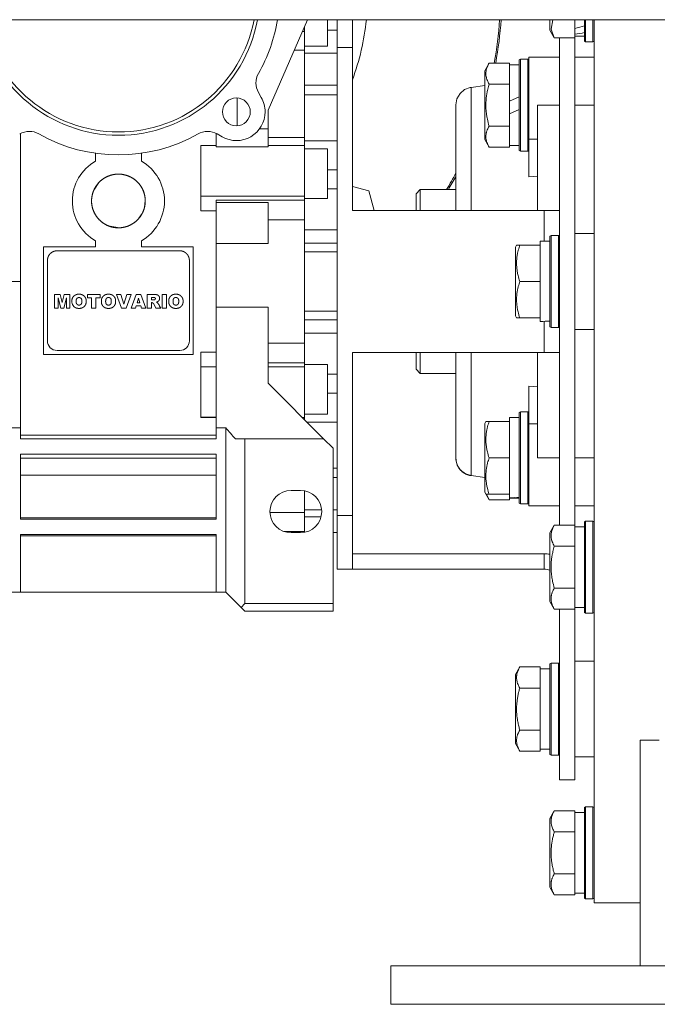
# Model space of a CAD drawing. Units: millimetres. Extents: x 0 to 29726, y -7 to 21000.
# Drawn here: x 16827 to 16993, y 11019 to 11276 of the extents above; entities that cross this region are included whole.
import ezdxf

# ---------------------------------------------------------------- set-up
doc = ezdxf.new("R2010")
doc.units = ezdxf.units.MM
doc.linetypes.add('K5LT_THIN', pattern=[0])
doc.layers.add('Системный слой (1)', color=7, linetype='Continuous', true_color=0x909090)

msp = doc.modelspace()

# ---------------------------------------------------------------- linework, layer by layer
at = {"layer": 'Системный слой (1)', "color": 7, "linetype": 'K5LT_THIN', "lineweight": 18}
for p, q in [((18476.41, 11276.05), (15772.41, 11276.05)), ((16891.83, 11252.44), (16902.1, 11276.05)), ((16907.33, 11275.69), (16907.33, 11276.05)), ((16907.33, 11275.69), (16907.33, 11269.19)), ((16909.83, 11268.78), (16909.83, 11276.05)), ((16913.83, 11268.78), (16913.83, 11276.05)), ((16965.33, 11276.05), (16965.33, 11273.31)), ((16966.1, 11276.05), (16965.66, 11273.55)), ((16971.83, 11273.74), (16971.83, 11276.05)), ((16974.33, 11276.05), (16974.33, 11270.46)), ((16974.63, 11276.05), (16974.63, 11270.28)), ((16976.53, 11276.05), (16976.53, 11270.28)), ((16976.83, 11045.78), (16976.83, 11276.05)), ((16901.33, 11272.97), (16900.76, 11272.97)), ((16901.33, 11272.97), (16901.33, 11274.28)), ((16901.33, 11272.31), (16901.33, 11272.97)), ((16901.33, 11272.31), (16901.33, 11268.07)), ((16909.83, 11273.28), (16907.33, 11273.28)), ((16966.48, 11271.31), (16965.33, 11273.31)), ((16966.48, 11271.31), (16965.33, 11273.31)), ((16965.66, 11273.55), (16966.48, 11271.31)), ((16971.83, 11273.74), (16971.83, 11272.91)), ((16971.83, 11272.91), (16971.83, 11272.26)), ((16971.83, 11271.82), (16971.83, 11272.26)), ((16966.48, 11271.31), (16971.83, 11271.31)), ((16967.83, 11144.25), (16967.83, 11271.31)), ((16971.83, 11271.82), (16971.83, 11271.31)), ((16974.33, 11271.78), (16971.83, 11271.78)), ((16971.83, 11144.25), (16971.83, 11271.31)), ((16974.63, 11270.28), (16974.33, 11270.46)), ((16974.63, 11270.28), (16974.33, 11270.46)), ((16974.63, 11270.28), (16976.53, 11270.28)), ((16976.53, 11270.28), (16976.83, 11270.46)), ((16901.33, 11268.07), (16898.63, 11268.07)), ((16901.33, 11269.19), (16907.33, 11269.19)), ((16901.33, 11268.07), (16901.33, 11245.29)), ((16901.33, 11267.35), (16909.83, 11267.35)), ((16913.83, 11268.78), (16909.83, 11268.78)), ((16909.83, 11146.78), (16909.83, 11268.78)), ((16913.83, 11226.28), (16913.83, 11268.78)), ((16949.48, 11264.75), (16948.33, 11262.76)), ((16949.48, 11264.75), (16954.83, 11264.75)), ((16954.83, 11264.75), (16954.83, 11264.25)), ((16957.63, 11265.78), (16957.33, 11265.61)), ((16957.63, 11265.78), (16957.33, 11265.61)), ((16957.33, 11265.61), (16957.33, 11241.96)), ((16957.63, 11265.78), (16959.53, 11265.78)), ((16957.63, 11265.78), (16957.63, 11241.78)), ((16957.63, 11265.78), (16959.53, 11265.78)), ((16959.53, 11265.78), (16959.83, 11265.61)), ((16959.53, 11265.78), (16959.83, 11265.61)), ((16959.53, 11265.78), (16959.53, 11241.78)), ((16962.08, 11266.28), (16959.83, 11266.28)), ((16962.08, 11266.28), (16959.83, 11266.28)), ((16959.83, 11266.28), (16959.83, 11244.94)), ((16967.83, 11266.28), (16962.08, 11266.28)), ((16967.83, 11266.28), (16962.08, 11266.28)), ((16976.83, 11266.28), (16971.83, 11266.28)), ((16976.83, 11266.28), (16971.83, 11266.28)), ((16948.63, 11263.28), (16948.33, 11262.76)), ((16948.33, 11262.76), (16948.33, 11244.81)), ((16957.33, 11264.28), (16954.83, 11264.28)), ((16954.83, 11259.77), (16954.83, 11264.25)), ((16954.83, 11259.77), (16954.83, 11259.27)), ((16889.35, 11257.04), (16890.08, 11255.77)), ((16901.33, 11258.94), (16909.83, 11258.94)), ((16941.89, 11256.79), (16943.1, 11257.82)), ((16943.1, 11257.82), (16944.51, 11258.36)), ((16944.51, 11258.36), (16944.83, 11258.41)), ((16944.83, 11257.66), (16944.82, 11257.45)), ((16944.82, 11257.45), (16944.82, 11256.95)), ((16944.82, 11256.95), (16944.82, 11256.39)), ((16948.33, 11258.87), (16944.83, 11258.41)), ((16944.83, 11258.41), (16944.83, 11257.83)), ((16944.83, 11257.83), (16944.83, 11257.8)), ((16944.83, 11257.8), (16944.83, 11257.76)), ((16944.83, 11257.76), (16944.83, 11257.66)), ((16949.48, 11259.27), (16954.83, 11259.27)), ((16954.83, 11259.27), (16954.83, 11258.26)), ((16954.83, 11254.8), (16954.83, 11258.26)), ((16883.83, 11248.4), (16883.83, 11255.65)), ((16909.83, 11256.44), (16901.33, 11256.44)), ((16940.83, 11253.85), (16941.1, 11255.4)), ((16941.1, 11255.4), (16941.89, 11256.79)), ((16944.82, 11256.39), (16944.82, 11256.35)), ((16944.82, 11256.35), (16944.82, 11256.28)), ((16944.82, 11256.28), (16944.82, 11256.13)), ((16944.82, 11256.13), (16944.82, 11255.82)), ((16944.82, 11255.82), (16944.82, 11255.14)), ((16944.82, 11255.14), (16944.82, 11253.56)), ((16954.83, 11254.8), (16957.33, 11255.96)), ((16954.83, 11254.8), (16954.83, 11251.49)), ((16891.83, 11249.37), (16891.83, 11252.44)), ((16940.83, 11253.84), (16940.83, 11253.85)), ((16940.83, 11253.85), (16940.83, 11253.85)), ((16940.83, 11253.85), (16940.83, 11253.85)), ((16940.83, 11253.85), (16940.83, 11226.28)), ((16940.83, 11226.28), (16940.83, 11253.85)), ((16940.83, 11253.85), (16940.83, 11253.85)), ((16940.83, 11252.41), (16940.83, 11253.81)), ((16944.82, 11253.56), (16944.81, 11249.52)), ((16954.83, 11251.49), (16957.33, 11252.65)), ((16962.08, 11253.78), (16962.08, 11226.28)), ((16962.08, 11253.78), (16967.83, 11253.78)), ((16971.83, 11253.78), (16976.83, 11253.78)), ((16891.83, 11247.63), (16891.83, 11249.37)), ((16944.81, 11249.52), (16944.81, 11243.26)), ((16954.83, 11249.31), (16954.83, 11251.49)), ((16954.83, 11249.31), (16954.83, 11248.3)), ((16889.67, 11247.63), (16891.83, 11247.63)), ((16891.83, 11247.63), (16891.83, 11242.87)), ((16949.48, 11248.3), (16954.83, 11248.3)), ((16954.83, 11248.3), (16954.83, 11247.79)), ((16954.83, 11243.32), (16954.83, 11247.79)), ((16827.33, 11207.78), (16827.33, 11246.39)), ((16878.33, 11246.39), (16878.33, 11242.87)), ((16879.84, 11245.53), (16878.57, 11246.26)), ((16901.33, 11245.29), (16891.83, 11245.29)), ((16901.33, 11245.29), (16901.33, 11243.27)), ((16901.33, 11244.44), (16909.83, 11244.44)), ((16949.48, 11242.81), (16948.33, 11244.81)), ((16959.83, 11244.94), (16962.08, 11244.94)), ((16959.83, 11244.94), (16959.83, 11235.08)), ((16874.33, 11230.07), (16874.33, 11243.27)), ((16878.33, 11243.27), (16874.33, 11243.27)), ((16878.33, 11242.87), (16891.83, 11242.87)), ((16901.33, 11243.27), (16891.83, 11243.27)), ((16901.33, 11230.07), (16901.33, 11243.27)), ((16901.33, 11242.41), (16907.33, 11242.41)), ((16907.33, 11235.91), (16907.33, 11242.41)), ((16944.81, 11243.26), (16944.82, 11235.09)), ((16949.48, 11242.81), (16954.83, 11242.81)), ((16954.83, 11243.32), (16954.83, 11242.81)), ((16957.33, 11243.28), (16954.83, 11243.28)), ((16957.63, 11241.78), (16957.33, 11241.96)), ((16957.63, 11241.78), (16959.53, 11241.78)), ((16959.53, 11241.78), (16959.83, 11241.96)), ((16846.83, 11241.21), (16846.83, 11239.18)), ((16858.83, 11239.18), (16858.83, 11241.21)), ((16909.83, 11236.9), (16907.33, 11236.9)), ((16907.33, 11235.91), (16907.33, 11229.41)), ((16944.82, 11235.09), (16944.82, 11226.28)), ((16959.83, 11235.08), (16962.08, 11235.29)), ((16846.24, 11231.15), (16845.92, 11229.9)), ((16846.41, 11231.57), (16846.33, 11231.39)), ((16847.76, 11233.61), (16846.41, 11231.57)), ((16847.08, 11232.78), (16847.08, 11232.78)), ((16858.57, 11232.78), (16858.57, 11232.78)), ((16859.07, 11231.96), (16858.91, 11232.24)), ((16859.7, 11230.11), (16859.07, 11231.96)), ((16907.33, 11231.95), (16909.83, 11231.95)), ((16913.83, 11232.53), (16918.11, 11231.39)), ((16919.47, 11226.28), (16918.11, 11231.39)), ((16931.53, 11231.78), (16930.43, 11230.68)), ((16940.83, 11231.78), (16931.53, 11231.78)), ((16931.53, 11231.78), (16931.53, 11226.28)), ((16940.83, 11231.78), (16938.85, 11231.78)), ((16845.86, 11229.47), (16845.83, 11228.95)), ((16845.83, 11228.95), (16845.83, 11228.76)), ((16859.64, 11227.17), (16859.83, 11228.78)), ((16901.33, 11230.07), (16874.33, 11230.07)), ((16874.33, 11230.07), (16874.33, 11226.19)), ((16878.33, 11228.99), (16878.33, 11228.36)), ((16901.33, 11228.99), (16878.33, 11228.99)), ((16901.33, 11228.99), (16901.33, 11230.07)), ((16901.33, 11229.41), (16907.33, 11229.41)), ((16901.33, 11225.02), (16901.33, 11228.99)), ((16930.43, 11226.28), (16930.43, 11230.68)), ((16845.84, 11228.32), (16845.93, 11227.62)), ((16878.33, 11226.19), (16874.33, 11226.19)), ((16878.33, 11228.36), (16878.33, 11217.73)), ((16878.33, 11228.36), (16891.83, 11228.36)), ((16891.83, 11217.73), (16891.83, 11228.36)), ((16963.83, 11226.28), (16913.83, 11226.28)), ((16967.83, 11226.28), (16963.83, 11226.28)), ((16963.83, 11226.28), (16963.83, 11218.28)), ((16846.52, 11225.75), (16847.12, 11224.73)), ((16858.19, 11224.28), (16859, 11225.47)), ((16891.83, 11223.89), (16901.33, 11223.89)), ((16901.33, 11223.89), (16901.33, 11225.02)), ((16901.33, 11191.68), (16901.33, 11223.89)), ((16850.19, 11222.3), (16853.13, 11221.79)), ((16853.13, 11221.79), (16854.58, 11222.01)), ((16901.33, 11221.24), (16909.83, 11221.24)), ((16846.83, 11218.39), (16846.83, 11216.78)), ((16858.83, 11216.78), (16858.83, 11218.39)), ((16965.63, 11219.78), (16965.33, 11219.61)), ((16965.33, 11219.61), (16965.33, 11195.96)), ((16965.63, 11219.78), (16967.53, 11219.78)), ((16965.63, 11219.78), (16965.63, 11195.78)), ((16967.53, 11219.78), (16967.83, 11219.61)), ((16967.53, 11219.78), (16967.53, 11195.78)), ((16976.83, 11220.28), (16971.83, 11220.28)), ((16833.33, 11216.78), (16846.83, 11216.78)), ((16833.33, 11188.78), (16833.33, 11216.78)), ((16868.83, 11215.78), (16836.83, 11215.78)), ((16872.33, 11216.78), (16858.83, 11216.78)), ((16872.33, 11216.78), (16872.33, 11188.78)), ((16878.33, 11217.73), (16891.83, 11217.73)), ((16878.33, 11217.73), (16878.33, 11201.05)), ((16901.33, 11217.77), (16909.83, 11217.77)), ((16956.63, 11217.28), (16956.33, 11216.76)), ((16956.33, 11216.76), (16956.33, 11198.81)), ((16956.63, 11217.28), (16957.48, 11217.28)), ((16957.48, 11217.28), (16962.83, 11217.28)), ((16965.33, 11218.28), (16962.83, 11218.28)), ((16962.83, 11217.28), (16962.83, 11218.28)), ((16962.83, 11217.28), (16962.83, 11216.41)), ((16962.83, 11208.66), (16962.83, 11216.41)), ((16834.33, 11213.28), (16834.33, 11192.28)), ((16871.33, 11192.28), (16871.33, 11213.28)), ((16901.33, 11215.51), (16909.83, 11215.51)), ((16962.83, 11208.66), (16962.83, 11207.78)), ((16813.83, 11207.78), (16827.33, 11207.78)), ((16827.33, 11207.78), (16827.33, 11169.63)), ((16957.48, 11207.78), (16962.83, 11207.78)), ((16962.83, 11207.78), (16962.83, 11206.91)), ((16962.83, 11199.16), (16962.83, 11206.91)), ((16836.2, 11204.38), (16836.2, 11200.85)), ((16837.67, 11204.38), (16836.2, 11204.38)), ((16836.2, 11204.38), (16837.67, 11204.38)), ((16837.12, 11203.5), (16837.78, 11200.85)), ((16837.12, 11200.85), (16837.12, 11203.5)), ((16838.2, 11202.26), (16837.67, 11204.38)), ((16838.72, 11204.38), (16838.2, 11202.26)), ((16838.61, 11200.85), (16839.26, 11203.5)), ((16840.19, 11204.38), (16838.72, 11204.38)), ((16838.72, 11204.38), (16840.19, 11204.38)), ((16839.26, 11203.5), (16839.26, 11200.85)), ((16840.19, 11204.38), (16840.19, 11200.85)), ((16840.19, 11200.85), (16840.19, 11204.38)), ((16842.78, 11204.45), (16842.33, 11204.45)), ((16844.75, 11204.38), (16848.06, 11204.38)), ((16848.06, 11204.38), (16844.75, 11204.38)), ((16844.75, 11204.38), (16844.75, 11203.55)), ((16844.75, 11203.55), (16845.85, 11203.55)), ((16845.85, 11203.55), (16845.85, 11200.85)), ((16846.96, 11200.85), (16846.96, 11203.55)), ((16846.96, 11203.55), (16848.06, 11203.55)), ((16848.06, 11204.38), (16848.06, 11203.55)), ((16848.06, 11203.55), (16848.06, 11204.38)), ((16850.47, 11204.45), (16850.02, 11204.45)), ((16853.46, 11204.38), (16852.3, 11204.38)), ((16852.3, 11204.38), (16853.46, 11204.38)), ((16852.3, 11204.38), (16853.65, 11200.85)), ((16854.26, 11201.86), (16853.46, 11204.38)), ((16855.04, 11204.38), (16854.26, 11201.86)), ((16854.84, 11200.85), (16856.16, 11204.38)), ((16855.04, 11204.38), (16856.16, 11204.38)), ((16856.16, 11204.38), (16855.04, 11204.38)), ((16857.44, 11204.38), (16856.15, 11200.85)), ((16857.44, 11204.38), (16858.69, 11204.38)), ((16858.69, 11204.38), (16857.44, 11204.38)), ((16857.68, 11202.22), (16858.05, 11203.47)), ((16858.05, 11203.47), (16858.44, 11202.22)), ((16860.01, 11200.85), (16858.69, 11204.38)), ((16862.19, 11204.38), (16860.36, 11204.38)), ((16860.36, 11204.38), (16860.36, 11200.85)), ((16861.46, 11202.96), (16861.46, 11203.64)), ((16861.46, 11203.64), (16861.95, 11203.64)), ((16861.93, 11202.96), (16861.46, 11202.96)), ((16864.25, 11204.38), (16864.25, 11200.85)), ((16865.36, 11204.38), (16864.25, 11204.38)), ((16864.25, 11200.85), (16864.25, 11204.38)), ((16864.25, 11204.38), (16865.36, 11204.38)), ((16865.36, 11200.85), (16865.36, 11204.38)), ((16868.04, 11204.45), (16867.59, 11204.45)), ((16836.2, 11200.85), (16837.12, 11200.85)), ((16837.78, 11200.85), (16838.61, 11200.85)), ((16839.26, 11200.85), (16840.19, 11200.85)), ((16840.69, 11202.87), (16840.69, 11202.36)), ((16842.33, 11200.77), (16842.78, 11200.77)), ((16844.42, 11202.87), (16844.42, 11202.36)), ((16844.42, 11202.36), (16844.42, 11202.87)), ((16845.85, 11200.85), (16846.96, 11200.85)), ((16848.38, 11202.87), (16848.38, 11202.36)), ((16850.02, 11200.77), (16850.47, 11200.77)), ((16852.1, 11202.36), (16852.1, 11202.87)), ((16853.65, 11200.85), (16854.84, 11200.85)), ((16856.15, 11200.85), (16857.27, 11200.85)), ((16857.27, 11200.85), (16857.45, 11201.44)), ((16857.45, 11201.44), (16858.67, 11201.44)), ((16858.44, 11202.22), (16857.68, 11202.22)), ((16858.67, 11201.44), (16858.85, 11200.85)), ((16858.85, 11200.85), (16860.01, 11200.85)), ((16860.36, 11200.85), (16861.47, 11200.85)), ((16861.47, 11200.85), (16861.47, 11202.26)), ((16861.47, 11202.26), (16861.56, 11202.26)), ((16862.02, 11201.92), (16862.6, 11200.85)), ((16862.6, 11200.85), (16863.85, 11200.85)), ((16862.71, 11202.4), (16863.02, 11202.51)), ((16862.98, 11202.27), (16862.71, 11202.4)), ((16863.85, 11200.85), (16863.58, 11201.35)), ((16864.25, 11200.85), (16865.36, 11200.85)), ((16865.95, 11202.87), (16865.95, 11202.36)), ((16867.59, 11200.77), (16868.04, 11200.77)), ((16869.68, 11202.36), (16869.68, 11202.87)), ((16869.68, 11202.87), (16869.68, 11202.36)), ((16878.33, 11201.05), (16891.83, 11201.05)), ((16878.33, 11201.05), (16878.33, 11169.63)), ((16891.83, 11201.05), (16891.83, 11181.28)), ((16901.33, 11200.06), (16909.83, 11200.06)), ((16901.33, 11197.8), (16909.83, 11197.8)), ((16956.63, 11198.28), (16956.33, 11198.81)), ((16957.48, 11198.28), (16956.63, 11198.28)), ((16957.48, 11198.28), (16962.83, 11198.28)), ((16962.83, 11199.16), (16962.83, 11198.28)), ((16962.83, 11197.33), (16962.83, 11198.28)), ((16963.83, 11197.39), (16963.83, 11189.28)), ((16964.21, 11197.41), (16965.33, 11197.34)), ((16965.63, 11195.78), (16965.33, 11195.96)), ((16965.63, 11195.78), (16967.53, 11195.78)), ((16967.53, 11195.78), (16967.83, 11195.96)), ((16976.83, 11195.28), (16971.83, 11195.28)), ((16901.33, 11194.33), (16909.83, 11194.33)), ((16901.33, 11191.68), (16891.83, 11191.68)), ((16901.33, 11190.54), (16901.33, 11191.68)), ((16901.33, 11186.58), (16901.33, 11190.54)), ((16872.33, 11188.78), (16833.33, 11188.78)), ((16868.83, 11189.78), (16836.83, 11189.78)), ((16874.33, 11185.5), (16874.33, 11189.38)), ((16874.33, 11189.38), (16878.33, 11189.38)), ((16913.83, 11189.28), (16963.83, 11189.28)), ((16913.83, 11146.78), (16913.83, 11189.28)), ((16930.43, 11184.88), (16930.43, 11189.28)), ((16931.53, 11189.28), (16931.53, 11183.78)), ((16940.83, 11189.28), (16940.83, 11161.71)), ((16940.83, 11161.71), (16940.83, 11189.28)), ((16944.82, 11189.28), (16944.82, 11177.22)), ((16944.82, 11189.28), (16944.82, 11177.41)), ((16962.08, 11189.28), (16962.08, 11161.78)), ((16963.83, 11189.28), (16967.83, 11189.28)), ((16878.33, 11185.5), (16874.33, 11185.5)), ((16874.33, 11172.3), (16874.33, 11185.5)), ((16891.83, 11186.58), (16901.33, 11186.58)), ((16891.83, 11185.5), (16901.33, 11185.5)), ((16901.33, 11185.5), (16901.33, 11186.58)), ((16901.33, 11186.16), (16907.33, 11186.16)), ((16901.33, 11172.3), (16901.33, 11185.5)), ((16907.33, 11179.66), (16907.33, 11186.16)), ((16909.83, 11183.61), (16907.33, 11183.61)), ((16931.53, 11183.78), (16930.43, 11184.88)), ((16931.53, 11183.78), (16930.43, 11184.88)), ((16940.83, 11183.78), (16931.53, 11183.78)), ((16891.83, 11181.28), (16906.33, 11166.78)), ((16959.83, 11180.49), (16959.83, 11170.62)), ((16962.08, 11180.28), (16959.83, 11180.49)), ((16907.33, 11179.66), (16907.33, 11173.16)), ((16907.33, 11178.67), (16909.83, 11178.67)), ((16944.82, 11177.41), (16944.81, 11169.28)), ((16944.82, 11177.22), (16944.81, 11169.13)), ((16874.33, 11172.36), (16878.33, 11172.36)), ((16874.33, 11172.3), (16878.33, 11172.3)), ((16901.33, 11172.3), (16900.82, 11172.3)), ((16901.33, 11173.16), (16907.33, 11173.16)), ((16901.33, 11171.78), (16901.33, 11172.3)), ((16957.33, 11172.28), (16954.83, 11172.28)), ((16954.83, 11171.28), (16954.83, 11172.28)), ((16957.63, 11173.78), (16957.33, 11173.61)), ((16957.33, 11173.61), (16957.33, 11149.96)), ((16957.63, 11173.78), (16959.53, 11173.78)), ((16957.63, 11173.78), (16957.63, 11149.78)), ((16959.53, 11173.78), (16959.53, 11149.78)), ((16959.53, 11173.78), (16959.83, 11173.61)), ((16824.83, 11169.63), (16827.33, 11169.63)), ((16827.33, 11169.63), (16827.33, 11166.78)), ((16878.33, 11166.78), (16878.33, 11169.63)), ((16878.33, 11169.63), (16880.83, 11169.63)), ((16880.83, 11169.63), (16880.83, 11126.78)), ((16909.83, 11171.12), (16901.99, 11171.12)), ((16948.63, 11171.28), (16948.33, 11170.76)), ((16948.33, 11170.76), (16948.33, 11152.81)), ((16948.63, 11171.28), (16949.48, 11171.28)), ((16949.48, 11171.28), (16954.83, 11171.28)), ((16954.83, 11171.28), (16954.83, 11170.41)), ((16954.83, 11162.66), (16954.83, 11170.41)), ((16959.83, 11170.62), (16962.08, 11170.62)), ((16959.83, 11170.62), (16959.83, 11149.28)), ((16827.33, 11167.72), (16878.33, 11167.72)), ((16944.81, 11169.28), (16944.81, 11163.9)), ((16944.81, 11169.13), (16944.81, 11163.43)), ((16827.33, 11166.78), (16878.33, 11166.78)), ((16885.83, 11166.78), (16883.33, 11166.78)), ((16906.33, 11166.78), (16885.83, 11166.78)), ((16885.83, 11166.78), (16885.83, 11123.78)), ((16908.83, 11164.28), (16906.33, 11166.78)), ((16827.33, 11162.78), (16878.33, 11162.78)), ((16827.33, 11162.78), (16827.33, 11145.78)), ((16878.33, 11162.78), (16878.33, 11147.18)), ((16878.33, 11162.78), (16878.33, 11145.78)), ((16908.83, 11164.28), (16908.83, 11123.78)), ((16940.83, 11162.44), (16940.83, 11161.71)), ((16940.83, 11161.71), (16940.83, 11162.44)), ((16940.83, 11161.71), (16940.83, 11162.44)), ((16944.81, 11163.9), (16944.82, 11159.94)), ((16944.81, 11163.43), (16944.82, 11159.79)), ((16954.83, 11162.66), (16954.83, 11161.78)), ((16827.33, 11161.68), (16878.33, 11161.68)), ((16940.83, 11161.71), (16940.83, 11161.71)), ((16940.83, 11161.71), (16940.83, 11161.71)), ((16940.84, 11161.39), (16940.83, 11161.71)), ((16941.19, 11159.92), (16940.84, 11161.39)), ((16942.05, 11158.59), (16941.19, 11159.92)), ((16944.82, 11159.94), (16944.83, 11157.73)), ((16944.82, 11159.79), (16944.83, 11157.67)), ((16949.48, 11161.78), (16954.83, 11161.78)), ((16954.83, 11161.78), (16954.83, 11160.91)), ((16954.83, 11153.16), (16954.83, 11160.91)), ((16967.83, 11161.78), (16962.08, 11161.78)), ((16976.83, 11161.78), (16971.83, 11161.78)), ((16827.33, 11157.27), (16878.33, 11157.27)), ((16909.83, 11159.12), (16908.83, 11159.12)), ((16943.33, 11157.62), (16942.05, 11158.59)), ((16944.83, 11157.15), (16943.33, 11157.62)), ((16944.83, 11157.73), (16944.83, 11157.15)), ((16944.83, 11157.67), (16944.83, 11157.15)), ((16948.33, 11156.69), (16944.83, 11157.15)), ((16948.33, 11156.69), (16944.83, 11157.15)), ((16908.83, 11156.63), (16909.83, 11156.63)), ((16897.83, 11153.28), (16900.33, 11153.28)), ((16901.33, 11147.5), (16901.33, 11153.19)), ((16948.63, 11152.28), (16948.33, 11152.81)), ((16949.48, 11150.81), (16948.33, 11152.81)), ((16948.63, 11152.28), (16948.33, 11152.81)), ((16949.48, 11150.81), (16948.33, 11152.81)), ((16949.48, 11152.28), (16948.63, 11152.28)), ((16948.83, 11152.28), (16949.48, 11150.81)), ((16949.48, 11152.28), (16954.83, 11152.28)), ((16954.83, 11153.16), (16954.83, 11152.28)), ((16954.83, 11151.33), (16954.83, 11152.28)), ((16949.48, 11150.81), (16954.83, 11150.81)), ((16954.83, 11151.32), (16954.83, 11151.33)), ((16954.83, 11151.32), (16954.83, 11150.81)), ((16957.33, 11151.28), (16954.83, 11151.28)), ((16956.21, 11151.41), (16957.33, 11151.34)), ((16957.63, 11149.78), (16957.33, 11149.96)), ((16957.63, 11149.78), (16957.33, 11149.96)), ((16957.63, 11149.78), (16959.53, 11149.78)), ((16957.63, 11149.78), (16959.53, 11149.78)), ((16959.53, 11149.78), (16959.83, 11149.96)), ((16959.53, 11149.78), (16959.83, 11149.96)), ((16962.08, 11149.28), (16959.83, 11149.28)), ((16962.08, 11149.28), (16967.83, 11149.28)), ((16971.83, 11149.28), (16976.83, 11149.28)), ((16901.33, 11147.5), (16892.34, 11147.5)), ((16905.81, 11148.21), (16901.33, 11148.21)), ((16901.33, 11143.25), (16901.33, 11147.5)), ((16909.83, 11148.21), (16908.83, 11148.21)), ((16909.83, 11132.78), (16909.83, 11146.78)), ((16913.83, 11146.78), (16909.83, 11146.78)), ((16913.83, 11132.78), (16913.83, 11146.78)), ((16878.33, 11146.12), (16827.33, 11146.12)), ((16827.33, 11145.78), (16878.33, 11145.78)), ((16901.33, 11146.38), (16905.65, 11146.38)), ((16966.48, 11144.25), (16965.33, 11142.26)), ((16966.48, 11144.25), (16965.33, 11142.26)), ((16966.48, 11144.25), (16971.83, 11144.25)), ((16971.83, 11144.25), (16971.83, 11143.75)), ((16974.63, 11145.28), (16974.33, 11145.11)), ((16974.63, 11145.28), (16974.33, 11145.11)), ((16974.33, 11145.11), (16974.33, 11143.53)), ((16974.63, 11145.28), (16976.53, 11145.28)), ((16974.63, 11145.28), (16976.53, 11145.28)), ((16974.63, 11145.28), (16974.63, 11143.68)), ((16976.53, 11145.28), (16976.83, 11145.11)), ((16976.53, 11145.28), (16976.53, 11143.68)), ((16878.33, 11141.78), (16827.33, 11141.78)), ((16827.33, 11141.78), (16827.33, 11126.78)), ((16827.33, 11141.47), (16878.33, 11141.47)), ((16878.33, 11126.78), (16878.33, 11141.78)), ((16895.99, 11142.6), (16901.33, 11142.6)), ((16900.33, 11142.28), (16897.83, 11142.28)), ((16901.33, 11142.6), (16901.33, 11143.25)), ((16901.33, 11142.37), (16901.33, 11142.6)), ((16909.83, 11142.28), (16908.83, 11142.28)), ((16965.33, 11142.26), (16965.33, 11141.05)), ((16974.33, 11143.78), (16971.83, 11143.78)), ((16971.83, 11139.27), (16971.83, 11143.75)), ((16974.33, 11143.53), (16974.33, 11121.46)), ((16974.63, 11143.68), (16974.63, 11121.28)), ((16976.53, 11143.68), (16976.53, 11121.28)), ((16965.33, 11141.05), (16965.33, 11124.31)), ((16966.48, 11138.77), (16971.83, 11138.77)), ((16971.83, 11139.27), (16971.83, 11138.77)), ((16971.83, 11138.77), (16971.83, 11137.76)), ((16963.83, 11136.78), (16913.83, 11136.78)), ((16963.83, 11136.78), (16963.83, 11132.78)), ((16971.83, 11128.81), (16971.83, 11137.76)), ((16913.83, 11132.78), (16909.83, 11132.78)), ((16913.83, 11132.78), (16909.83, 11132.78)), ((16963.83, 11132.78), (16913.83, 11132.78)), ((16971.83, 11128.81), (16971.83, 11127.8)), ((16824.83, 11126.78), (16827.33, 11126.78)), ((16827.33, 11126.78), (16878.33, 11126.78)), ((16878.33, 11126.78), (16880.83, 11126.78)), ((16884.83, 11122.78), (16880.83, 11126.78)), ((16966.48, 11127.8), (16971.83, 11127.8)), ((16971.83, 11127.8), (16971.83, 11127.29)), ((16971.83, 11122.82), (16971.83, 11127.29)), ((16885.83, 11123.78), (16884.83, 11122.78)), ((16908.83, 11123.78), (16885.83, 11123.78)), ((16908.83, 11123.78), (16908.83, 11121.78)), ((16966.48, 11122.31), (16965.33, 11124.31)), ((16966.48, 11122.31), (16965.33, 11124.31)), ((16884.83, 11122.78), (16885.83, 11121.78)), ((16908.83, 11121.78), (16885.83, 11121.78)), ((16966.48, 11122.31), (16971.83, 11122.31)), ((16967.83, 11077.78), (16967.83, 11122.31)), ((16971.83, 11122.82), (16971.83, 11122.31)), ((16974.33, 11122.78), (16971.83, 11122.78)), ((16971.83, 11077.78), (16971.83, 11122.31)), ((16974.63, 11121.28), (16974.33, 11121.46)), ((16974.63, 11121.28), (16974.33, 11121.46)), ((16974.63, 11121.28), (16976.53, 11121.28)), ((16976.53, 11121.28), (16976.83, 11121.46)), ((16965.63, 11108.28), (16965.33, 11108.11)), ((16965.63, 11108.28), (16965.33, 11108.11)), ((16965.33, 11108.11), (16965.33, 11096.28)), ((16965.63, 11108.28), (16967.53, 11108.28)), ((16965.63, 11108.28), (16967.53, 11108.28)), ((16965.63, 11108.28), (16965.63, 11096.28)), ((16967.53, 11108.28), (16967.83, 11108.11)), ((16967.53, 11108.28), (16967.83, 11108.11)), ((16967.53, 11108.28), (16967.53, 11096.28)), ((16976.83, 11108.78), (16971.83, 11108.78)), ((16976.83, 11108.78), (16971.83, 11108.78)), ((16957.48, 11107.25), (16956.33, 11105.26)), ((16957.48, 11107.25), (16956.33, 11105.26)), ((16957.48, 11107.25), (16962.83, 11107.25)), ((16962.83, 11107.25), (16962.83, 11106.75)), ((16965.33, 11106.78), (16962.83, 11106.78)), ((16962.83, 11102.27), (16962.83, 11106.75)), ((16956.33, 11105.26), (16956.33, 11096.28)), ((16957.48, 11101.77), (16962.83, 11101.77)), ((16962.83, 11102.27), (16962.83, 11101.77)), ((16962.83, 11101.77), (16962.83, 11100.76)), ((16962.83, 11091.81), (16962.83, 11100.76)), ((16956.33, 11096.28), (16956.33, 11087.31)), ((16965.33, 11096.28), (16965.33, 11084.46)), ((16965.63, 11096.28), (16965.63, 11084.28)), ((16967.53, 11096.28), (16967.53, 11084.28)), ((16957.48, 11090.8), (16962.83, 11090.8)), ((16962.83, 11091.81), (16962.83, 11090.8)), ((16962.83, 11090.8), (16962.83, 11090.29)), ((16962.83, 11085.82), (16962.83, 11090.29)), ((16988.83, 11029.28), (16988.83, 11088.15)), ((16993.83, 11088.15), (16988.83, 11088.15)), ((16957.48, 11085.31), (16956.33, 11087.31)), ((16957.48, 11085.31), (16956.33, 11087.31)), ((16957.48, 11085.31), (16962.83, 11085.31)), ((16962.83, 11085.82), (16962.83, 11085.31)), ((16965.33, 11085.78), (16962.83, 11085.78)), ((16965.63, 11084.28), (16965.33, 11084.46)), ((16965.63, 11084.28), (16965.33, 11084.46)), ((16965.63, 11084.28), (16967.53, 11084.28)), ((16965.63, 11084.28), (16967.53, 11084.28)), ((16967.53, 11084.28), (16967.83, 11084.46)), ((16967.53, 11084.28), (16967.83, 11084.46)), ((16976.83, 11083.78), (16971.83, 11083.78)), ((16976.83, 11083.78), (16971.83, 11083.78)), ((16971.83, 11077.78), (16967.83, 11077.78)), ((16971.83, 11077.78), (16967.83, 11077.78)), ((16966.48, 11069.75), (16965.33, 11067.76)), ((16966.48, 11069.75), (16965.33, 11067.76)), ((16966.48, 11069.75), (16971.83, 11069.75)), ((16971.83, 11069.75), (16971.83, 11069.25)), ((16974.63, 11070.78), (16974.33, 11070.61)), ((16974.63, 11070.78), (16974.33, 11070.61)), ((16974.33, 11070.61), (16974.33, 11058.78)), ((16974.63, 11070.78), (16976.53, 11070.78)), ((16974.63, 11070.78), (16976.53, 11070.78)), ((16974.63, 11070.78), (16974.63, 11058.78)), ((16976.53, 11070.78), (16976.83, 11070.61)), ((16976.53, 11070.78), (16976.83, 11070.61)), ((16976.53, 11070.78), (16976.53, 11058.78)), ((16965.33, 11067.76), (16965.33, 11058.78)), ((16974.33, 11069.28), (16971.83, 11069.28)), ((16971.83, 11064.77), (16971.83, 11069.25)), ((16966.48, 11064.27), (16971.83, 11064.27)), ((16971.83, 11064.77), (16971.83, 11064.27)), ((16971.83, 11064.27), (16971.83, 11063.26)), ((16971.83, 11054.31), (16971.83, 11063.26)), ((16965.33, 11058.78), (16965.33, 11049.81)), ((16974.33, 11058.78), (16974.33, 11046.96)), ((16974.63, 11058.78), (16974.63, 11046.78)), ((16976.53, 11058.78), (16976.53, 11046.78)), ((16971.83, 11054.31), (16971.83, 11053.3)), ((16966.48, 11053.3), (16971.83, 11053.3)), ((16971.83, 11053.3), (16971.83, 11052.79)), ((16971.83, 11048.32), (16971.83, 11052.79)), ((16966.48, 11047.81), (16965.33, 11049.81)), ((16966.48, 11047.81), (16965.33, 11049.81)), ((16966.48, 11047.81), (16971.83, 11047.81)), ((16971.83, 11048.32), (16971.83, 11047.81)), ((16974.33, 11048.28), (16971.83, 11048.28)), ((16974.63, 11046.78), (16974.33, 11046.96)), ((16974.63, 11046.78), (16974.33, 11046.96)), ((16974.63, 11046.78), (16976.53, 11046.78)), ((16974.63, 11046.78), (16976.53, 11046.78)), ((16976.53, 11046.78), (16976.83, 11046.96)), ((16976.53, 11046.78), (16976.83, 11046.96)), ((16988.83, 11045.78), (16976.83, 11045.78)), ((16988.83, 11045.78), (16976.83, 11045.78)), ((16923.83, 11029.28), (17323.83, 11029.28)), ((16923.83, 11029.28), (16923.83, 11019.28)), ((16923.83, 11019.28), (17323.83, 11019.28))]:
    msp.add_line(p, q, dxfattribs=at)
for centre, radius, start, end in [((16852.83, 11282.78), 36.87, 190.5181, 349.4819), ((16852.83, 11282.78), 36, 190.7741, 349.2259), ((16852.83, 11282.78), 42, 330.3647, 350.7797), ((16852.83, 11282.78), 65, 339.7948, 354.0573), ((16852.83, 11282.78), 99.62, 349.5721, 356.1263), ((16852.83, 11282.78), 100, 349.6126, 356.1412), ((16852.83, 11282.78), 100, 349.6126, 356.1412), ((16893.68, 11259.54), 5, 150.3647, 210), ((16883.59, 11252.02), 3.63, 0, 180), ((16883.59, 11252.02), 7.5, 0, 30), ((16883.59, 11252.02), 7.5, 240, 0), ((16883.59, 11252.02), 3.63, 180, 0), ((16829.59, 11241.93), 5, 60.3647, 120), ((16876.07, 11241.93), 5, 90, 119.6353), ((16876.07, 11241.93), 5, 60, 90), ((16852.83, 11282.78), 42, 240.3647, 299.6353), ((16852.83, 11228.78), 12, 120, 240), ((16852.83, 11228.78), 12, 0, 60), ((16852.83, 11282.78), 99.62, 329.2051, 332.0551), ((16852.83, 11282.78), 100, 329.3362, 331.6429), ((16852.83, 11282.78), 100, 329.3362, 331.6429), ((16852.83, 11228.78), 12, 300, 0), ((16852.82, 11228.78), 6.99, 194.2467, 199.2054), ((16853.55, 11229.38), 7.93, 218.1162, 220.1184), ((16842.38, 11202.47), 1.69, 183.9288, 225.9767), ((16836.83, 11192.28), 2.5, 180, 270), ((16868.83, 11192.28), 2.5, 270, 0), ((16927.11, 11207.78), 59.98, 219.5031, 223.1212), ((16897.83, 11147.78), 5.5, 90, 270), ((16900.33, 11147.78), 5.5, 0, 90), ((16900.33, 11147.78), 5.5, 270, 0), ((16963.83, 11128.78), 8, 79.1931, 90), ((16963.83, 11128.78), 4, 67.9757, 90)]:
    msp.add_arc(centre, radius, start, end, dxfattribs=at)
for centre, major_axis, ratio, start_param, end_param in [((16969.66, 11282.28), (-22.4, -6.17), 0.379473, 1.563245, 1.675638), ((16976.76, 11282.28), (-22.4, -6.17), 0.379473, 1.246058, 1.35866), ((16960.66, 11207.78), (-22.52, 0), 0.466308, 1.667355, 1.779747), ((16952.66, 11161.78), (-22.52, 0), 0.466308, 1.667355, 1.779747)]:
    msp.add_ellipse(centre, major_axis=major_axis, ratio=ratio, start_param=start_param, end_param=end_param, dxfattribs=at)
for points, knots in [([(16949.48, 11264.75), (16949.29, 11264.43), (16949.1, 11264.03), (16948.91, 11263.53), (16948.82, 11263.27), (16948.75, 11263), (16948.69, 11262.71), (16948.65, 11262.42), (16948.63, 11262.12), (16948.63, 11261.82), (16948.66, 11261.51), (16948.72, 11261.16), (16948.82, 11260.72), (16949.06, 11260.07), (16949.31, 11259.57), (16949.48, 11259.27)], [0, 0, 0, 0, 2.912728, 3.529104, 4.366059, 5.20805, 5.90491, 6.841792, 7.68611, 8.552187, 9.436385, 10.31786, 11.611268, 13.263681, 16, 16, 16, 16]), ([(16949.48, 11259.27), (16949.35, 11258.82), (16949.18, 11258.16), (16949.01, 11257.36), (16948.91, 11256.83), (16948.82, 11256.3), (16948.75, 11255.76), (16948.69, 11255.18), (16948.65, 11254.61), (16948.63, 11254), (16948.63, 11253.39), (16948.66, 11252.78), (16948.72, 11252.08), (16948.82, 11251.2), (16949.06, 11249.9), (16949.31, 11248.91), (16949.48, 11248.3)], [0, 0, 0, 0, 2.142801, 3.094773, 3.749673, 4.638938, 5.533553, 6.273967, 7.269403, 8.166492, 9.086699, 10.026159, 10.962726, 12.336972, 14.092661, 17, 17, 17, 17]), ([(16949.48, 11248.3), (16949.29, 11247.97), (16949.1, 11247.58), (16948.91, 11247.08), (16948.82, 11246.82), (16948.75, 11246.54), (16948.69, 11246.26), (16948.65, 11245.97), (16948.63, 11245.66), (16948.63, 11245.36), (16948.66, 11245.06), (16948.72, 11244.7), (16948.82, 11244.26), (16949.06, 11243.61), (16949.31, 11243.12), (16949.48, 11242.81)], [0, 0, 0, 0, 2.912728, 3.529104, 4.366059, 5.20805, 5.90491, 6.841792, 7.68611, 8.552187, 9.436385, 10.31786, 11.611268, 13.263681, 16, 16, 16, 16]), ([(16957.48, 11217.28), (16957.34, 11216.85), (16957.17, 11216.28), (16957, 11215.59), (16956.91, 11215.17), (16956.82, 11214.72), (16956.75, 11214.24), (16956.69, 11213.75), (16956.65, 11213.25), (16956.63, 11212.72), (16956.63, 11212.2), (16956.66, 11211.67), (16956.72, 11211.06), (16956.82, 11210.29), (16957.06, 11209.17), (16957.31, 11208.31), (16957.48, 11207.78)], [0, 0, 0, 0, 2.392038, 3.094773, 3.749673, 4.638938, 5.533553, 6.273967, 7.269403, 8.166492, 9.086699, 10.026159, 10.962726, 12.336972, 14.092661, 17, 17, 17, 17]), ([(16957.48, 11207.78), (16957.34, 11207.35), (16957.17, 11206.78), (16957, 11206.09), (16956.91, 11205.67), (16956.82, 11205.22), (16956.75, 11204.74), (16956.69, 11204.25), (16956.65, 11203.75), (16956.63, 11203.22), (16956.63, 11202.7), (16956.66, 11202.17), (16956.72, 11201.56), (16956.82, 11200.79), (16957.06, 11199.67), (16957.31, 11198.81), (16957.48, 11198.28)], [0, 0, 0, 0, 2.392038, 3.094773, 3.749673, 4.638938, 5.533553, 6.273967, 7.269403, 8.166492, 9.086699, 10.026159, 10.962726, 12.336972, 14.092661, 17, 17, 17, 17]), ([(16949.48, 11171.28), (16949.34, 11170.85), (16949.17, 11170.28), (16949, 11169.59), (16948.91, 11169.17), (16948.82, 11168.72), (16948.75, 11168.24), (16948.69, 11167.75), (16948.65, 11167.25), (16948.63, 11166.72), (16948.63, 11166.2), (16948.66, 11165.67), (16948.72, 11165.06), (16948.82, 11164.29), (16949.06, 11163.17), (16949.31, 11162.31), (16949.48, 11161.78)], [0, 0, 0, 0, 2.392038, 3.094773, 3.749673, 4.638938, 5.533553, 6.273967, 7.269403, 8.166492, 9.086699, 10.026159, 10.962726, 12.336972, 14.092661, 17, 17, 17, 17]), ([(16949.48, 11161.78), (16949.34, 11161.35), (16949.17, 11160.78), (16949, 11160.09), (16948.91, 11159.67), (16948.82, 11159.22), (16948.75, 11158.74), (16948.69, 11158.25), (16948.65, 11157.75), (16948.63, 11157.22), (16948.63, 11156.7), (16948.66, 11156.17), (16948.72, 11155.56), (16948.82, 11154.79), (16949.06, 11153.67), (16949.31, 11152.81), (16949.48, 11152.28)], [0, 0, 0, 0, 2.392038, 3.094773, 3.749673, 4.638938, 5.533553, 6.273967, 7.269403, 8.166492, 9.086699, 10.026159, 10.962726, 12.336972, 14.092661, 17, 17, 17, 17]), ([(16966.48, 11144.25), (16966.39, 11144.09), (16966.26, 11143.84), (16966.05, 11143.41), (16965.88, 11142.99), (16965.75, 11142.51), (16965.67, 11142.09), (16965.64, 11141.76), (16965.63, 11141.57), (16965.63, 11141.51)], [0, 0, 0, 0, 1.771842, 2.803781, 4.748491, 6.434444, 8.016551, 9.332655, 10, 10, 10, 10]), ([(16965.63, 11141.51), (16965.63, 11141.37), (16965.65, 11141.09), (16965.72, 11140.65), (16965.82, 11140.24), (16966.04, 11139.6), (16966.27, 11139.13), (16966.48, 11138.77)], [0, 0, 0, 0, 1.218955, 2.409535, 3.824463, 4.76519, 8, 8, 8, 8]), ([(16966.48, 11138.77), (16966.35, 11138.32), (16966.18, 11137.66), (16966.01, 11136.86), (16965.91, 11136.33), (16965.82, 11135.8), (16965.75, 11135.26), (16965.69, 11134.68), (16965.65, 11134.11), (16965.63, 11133.5), (16965.63, 11132.89), (16965.66, 11132.28), (16965.72, 11131.58), (16965.82, 11130.7), (16966.06, 11129.4), (16966.31, 11128.41), (16966.48, 11127.8)], [0, 0, 0, 0, 2.142801, 3.094773, 3.749673, 4.638938, 5.533553, 6.273967, 7.269403, 8.166492, 9.086699, 10.026159, 10.962726, 12.336972, 14.092661, 17, 17, 17, 17]), ([(16966.48, 11127.8), (16966.29, 11127.47), (16966.1, 11127.08), (16965.91, 11126.58), (16965.82, 11126.32), (16965.75, 11126.04), (16965.69, 11125.76), (16965.65, 11125.47), (16965.63, 11125.16), (16965.63, 11124.86), (16965.66, 11124.56), (16965.72, 11124.2), (16965.82, 11123.76), (16966.06, 11123.11), (16966.31, 11122.62), (16966.48, 11122.31)], [0, 0, 0, 0, 2.912728, 3.529104, 4.366059, 5.20805, 5.90491, 6.841792, 7.68611, 8.552187, 9.436385, 10.31786, 11.611268, 13.263681, 16, 16, 16, 16]), ([(16957.48, 11107.25), (16957.29, 11106.93), (16957.1, 11106.53), (16956.91, 11106.03), (16956.82, 11105.77), (16956.75, 11105.5), (16956.69, 11105.21), (16956.65, 11104.92), (16956.63, 11104.62), (16956.63, 11104.32), (16956.66, 11104.01), (16956.72, 11103.66), (16956.82, 11103.22), (16957.06, 11102.57), (16957.31, 11102.07), (16957.48, 11101.77)], [0, 0, 0, 0, 2.912728, 3.529104, 4.366059, 5.20805, 5.90491, 6.841792, 7.68611, 8.552187, 9.436385, 10.31786, 11.611268, 13.263681, 16, 16, 16, 16]), ([(16957.48, 11101.77), (16957.39, 11101.45), (16957.26, 11100.95), (16957.05, 11100.09), (16956.88, 11099.24), (16956.75, 11098.28), (16956.67, 11097.44), (16956.64, 11096.78), (16956.63, 11096.41), (16956.63, 11096.28)], [0, 0, 0, 0, 1.771842, 2.803781, 4.748491, 6.434444, 8.016551, 9.332655, 10, 10, 10, 10]), ([(16956.63, 11096.28), (16956.63, 11096), (16956.65, 11095.44), (16956.72, 11094.56), (16956.82, 11093.74), (16956.98, 11092.8), (16957.19, 11091.85), (16957.39, 11091.13), (16957.48, 11090.8)], [0, 0, 0, 0, 1.371324, 2.710726, 4.302521, 5.360839, 7.341971, 9, 9, 9, 9]), ([(16957.48, 11090.8), (16957.29, 11090.47), (16957.1, 11090.08), (16956.91, 11089.58), (16956.82, 11089.32), (16956.75, 11089.04), (16956.69, 11088.76), (16956.65, 11088.47), (16956.63, 11088.16), (16956.63, 11087.86), (16956.66, 11087.56), (16956.72, 11087.2), (16956.82, 11086.76), (16957.06, 11086.11), (16957.31, 11085.62), (16957.48, 11085.31)], [0, 0, 0, 0, 2.912728, 3.529104, 4.366059, 5.20805, 5.90491, 6.841792, 7.68611, 8.552187, 9.436385, 10.31786, 11.611268, 13.263681, 16, 16, 16, 16]), ([(16966.48, 11069.75), (16966.29, 11069.43), (16966.1, 11069.03), (16965.91, 11068.53), (16965.82, 11068.27), (16965.75, 11068), (16965.69, 11067.71), (16965.65, 11067.42), (16965.63, 11067.12), (16965.63, 11066.82), (16965.66, 11066.51), (16965.72, 11066.16), (16965.82, 11065.72), (16966.06, 11065.07), (16966.31, 11064.57), (16966.48, 11064.27)], [0, 0, 0, 0, 2.912728, 3.529104, 4.366059, 5.20805, 5.90491, 6.841792, 7.68611, 8.552187, 9.436385, 10.31786, 11.611268, 13.263681, 16, 16, 16, 16]), ([(16966.48, 11064.27), (16966.39, 11063.95), (16966.26, 11063.45), (16966.05, 11062.59), (16965.88, 11061.74), (16965.75, 11060.78), (16965.67, 11059.94), (16965.64, 11059.28), (16965.63, 11058.91), (16965.63, 11058.78)], [0, 0, 0, 0, 1.771842, 2.803781, 4.748491, 6.434444, 8.016551, 9.332655, 10, 10, 10, 10]), ([(16965.63, 11058.78), (16965.63, 11058.5), (16965.65, 11057.94), (16965.72, 11057.06), (16965.82, 11056.24), (16965.98, 11055.3), (16966.19, 11054.35), (16966.39, 11053.63), (16966.48, 11053.3)], [0, 0, 0, 0, 1.371324, 2.710726, 4.302521, 5.360839, 7.341971, 9, 9, 9, 9]), ([(16966.48, 11053.3), (16966.29, 11052.97), (16966.1, 11052.58), (16965.91, 11052.08), (16965.82, 11051.82), (16965.75, 11051.54), (16965.69, 11051.26), (16965.65, 11050.97), (16965.63, 11050.66), (16965.63, 11050.36), (16965.66, 11050.06), (16965.72, 11049.7), (16965.82, 11049.26), (16966.06, 11048.61), (16966.31, 11048.12), (16966.48, 11047.81)], [0, 0, 0, 0, 2.912728, 3.529104, 4.366059, 5.20805, 5.90491, 6.841792, 7.68611, 8.552187, 9.436385, 10.31786, 11.611268, 13.263681, 16, 16, 16, 16])]:
    msp.add_open_spline(points, degree=3, knots=knots, dxfattribs=at)
for points in [[(16845.83, 11228.78), (16845.83, 11229.47), (16846.1, 11230.83), (16846.63, 11232.1), (16847.39, 11233.25), (16848.37, 11234.22), (16849.51, 11234.99), (16850.79, 11235.51), (16852.14, 11235.78), (16853.52, 11235.78), (16854.87, 11235.51), (16856.14, 11234.99), (16857.29, 11234.22), (16858.27, 11233.25), (16859.03, 11232.1), (16859.56, 11230.83), (16859.83, 11229.47), (16859.83, 11228.78)], [(16859.83, 11228.78), (16859.83, 11228.09), (16859.56, 11226.74), (16859.03, 11225.47), (16858.27, 11224.32), (16857.29, 11223.35), (16856.14, 11222.58), (16854.87, 11222.05), (16853.52, 11221.78), (16852.14, 11221.78), (16850.79, 11222.05), (16849.51, 11222.58), (16848.37, 11223.35), (16847.39, 11224.32), (16846.63, 11225.47), (16846.1, 11226.74), (16845.83, 11228.09), (16845.83, 11228.78)], [(16836.83, 11215.78), (16836.58, 11215.78), (16836.1, 11215.69), (16835.65, 11215.5), (16835.24, 11215.23), (16834.89, 11214.88), (16834.61, 11214.47), (16834.43, 11214.01), (16834.33, 11213.53), (16834.33, 11213.28)], [(16871.33, 11213.28), (16871.33, 11213.53), (16871.23, 11214.01), (16871.04, 11214.47), (16870.77, 11214.88), (16870.42, 11215.23), (16870.01, 11215.5), (16869.56, 11215.69), (16869.08, 11215.78), (16868.83, 11215.78)], [(16841.21, 11203.97), (16841.09, 11203.86), (16840.91, 11203.61), (16840.78, 11203.33), (16840.7, 11203.03), (16840.69, 11202.87)], [(16842.33, 11204.45), (16842.17, 11204.45), (16841.87, 11204.38), (16841.58, 11204.25), (16841.32, 11204.08), (16841.21, 11203.97)], [(16841.84, 11202.23), (16841.81, 11202.42), (16841.81, 11202.81), (16841.84, 11203)], [(16841.84, 11203), (16841.86, 11203.13), (16841.98, 11203.35), (16842.18, 11203.52), (16842.43, 11203.6), (16842.55, 11203.6)], [(16842.55, 11203.6), (16842.68, 11203.6), (16842.93, 11203.52), (16843.13, 11203.35), (16843.25, 11203.13), (16843.27, 11203)], [(16843.9, 11203.97), (16843.79, 11204.08), (16843.53, 11204.25), (16843.24, 11204.38), (16842.94, 11204.45), (16842.78, 11204.45)], [(16843.27, 11203), (16843.3, 11202.81), (16843.3, 11202.42), (16843.27, 11202.23)], [(16844.42, 11202.87), (16844.41, 11203.03), (16844.33, 11203.33), (16844.2, 11203.61), (16844.02, 11203.86), (16843.9, 11203.97)], [(16848.89, 11203.97), (16848.78, 11203.86), (16848.6, 11203.61), (16848.47, 11203.33), (16848.39, 11203.03), (16848.38, 11202.87)], [(16850.02, 11204.45), (16849.86, 11204.45), (16849.55, 11204.38), (16849.27, 11204.25), (16849.01, 11204.08), (16848.89, 11203.97)], [(16849.53, 11202.23), (16849.5, 11202.42), (16849.5, 11202.81), (16849.53, 11203)], [(16849.53, 11203), (16849.55, 11203.13), (16849.67, 11203.35), (16849.87, 11203.52), (16850.11, 11203.6), (16850.24, 11203.6)], [(16850.24, 11203.6), (16850.37, 11203.6), (16850.62, 11203.52), (16850.82, 11203.35), (16850.94, 11203.13), (16850.95, 11203)], [(16851.59, 11203.97), (16851.48, 11204.08), (16851.22, 11204.25), (16850.93, 11204.38), (16850.63, 11204.45), (16850.47, 11204.45)], [(16850.95, 11203), (16850.98, 11202.81), (16850.98, 11202.42), (16850.95, 11202.23)], [(16852.1, 11202.87), (16852.09, 11203.03), (16852.02, 11203.33), (16851.88, 11203.61), (16851.7, 11203.86), (16851.59, 11203.97)], [(16862.23, 11203), (16862.08, 11202.96), (16861.93, 11202.96)], [(16861.95, 11203.64), (16862.13, 11203.64), (16862.3, 11203.59)], [(16862.92, 11204.31), (16862.56, 11204.39), (16862.19, 11204.38)], [(16862.3, 11203.59), (16862.34, 11203.57), (16862.41, 11203.5), (16862.45, 11203.42), (16862.47, 11203.32), (16862.46, 11203.23), (16862.42, 11203.14), (16862.36, 11203.07), (16862.28, 11203.02), (16862.23, 11203)], [(16863.55, 11203.64), (16863.53, 11203.76), (16863.42, 11203.97), (16863.25, 11204.15), (16863.04, 11204.28), (16862.92, 11204.31)], [(16863.02, 11202.51), (16863.16, 11202.56), (16863.38, 11202.76), (16863.45, 11202.9)], [(16863.45, 11202.9), (16863.54, 11203.07), (16863.59, 11203.45), (16863.55, 11203.64)], [(16866.47, 11203.97), (16866.35, 11203.86), (16866.17, 11203.61), (16866.04, 11203.33), (16865.96, 11203.03), (16865.95, 11202.87)], [(16867.59, 11204.45), (16867.43, 11204.45), (16867.13, 11204.38), (16866.84, 11204.25), (16866.58, 11204.08), (16866.47, 11203.97)], [(16867.1, 11202.23), (16867.07, 11202.42), (16867.07, 11202.81), (16867.1, 11203)], [(16867.1, 11203), (16867.12, 11203.13), (16867.24, 11203.35), (16867.44, 11203.52), (16867.69, 11203.6), (16867.82, 11203.6)], [(16867.82, 11203.6), (16867.94, 11203.6), (16868.19, 11203.52), (16868.39, 11203.35), (16868.51, 11203.13), (16868.53, 11203)], [(16869.16, 11203.97), (16869.05, 11204.08), (16868.79, 11204.25), (16868.5, 11204.38), (16868.2, 11204.45), (16868.04, 11204.45)], [(16868.53, 11203), (16868.56, 11202.81), (16868.56, 11202.42), (16868.53, 11202.23)], [(16869.68, 11202.87), (16869.67, 11203.03), (16869.59, 11203.33), (16869.46, 11203.61), (16869.28, 11203.86), (16869.16, 11203.97)], [(16841.21, 11201.25), (16841.32, 11201.15), (16841.58, 11200.97), (16841.87, 11200.85), (16842.17, 11200.78), (16842.33, 11200.77)], [(16842.55, 11201.63), (16842.43, 11201.62), (16842.18, 11201.7), (16841.98, 11201.87), (16841.86, 11202.1), (16841.84, 11202.23)], [(16843.27, 11202.23), (16843.25, 11202.1), (16843.13, 11201.87), (16842.93, 11201.7), (16842.68, 11201.62), (16842.55, 11201.63)], [(16842.78, 11200.77), (16842.94, 11200.78), (16843.24, 11200.85), (16843.53, 11200.97), (16843.79, 11201.15), (16843.9, 11201.25)], [(16843.9, 11201.25), (16844.02, 11201.36), (16844.2, 11201.62), (16844.33, 11201.9), (16844.41, 11202.2), (16844.42, 11202.36)], [(16848.38, 11202.36), (16848.39, 11202.2), (16848.47, 11201.9), (16848.6, 11201.62), (16848.78, 11201.36), (16848.89, 11201.25)], [(16848.89, 11201.25), (16849.01, 11201.15), (16849.27, 11200.97), (16849.55, 11200.85), (16849.86, 11200.78), (16850.02, 11200.77)], [(16850.24, 11201.63), (16850.11, 11201.62), (16849.87, 11201.7), (16849.67, 11201.87), (16849.55, 11202.1), (16849.53, 11202.23)], [(16850.95, 11202.23), (16850.94, 11202.1), (16850.82, 11201.87), (16850.62, 11201.7), (16850.37, 11201.62), (16850.24, 11201.63)], [(16850.47, 11200.77), (16850.63, 11200.78), (16850.93, 11200.85), (16851.22, 11200.97), (16851.48, 11201.15), (16851.59, 11201.25)], [(16851.59, 11201.25), (16851.7, 11201.36), (16851.88, 11201.62), (16852.02, 11201.9), (16852.09, 11202.2), (16852.1, 11202.36)], [(16861.56, 11202.26), (16861.63, 11202.26), (16861.77, 11202.22), (16861.82, 11202.18)], [(16861.82, 11202.18), (16861.95, 11202.07), (16862.02, 11201.92)], [(16863.58, 11201.35), (16863.47, 11201.61), (16863.17, 11202.07), (16862.98, 11202.27)], [(16865.95, 11202.36), (16865.96, 11202.2), (16866.04, 11201.9), (16866.17, 11201.62), (16866.35, 11201.36), (16866.47, 11201.25)], [(16866.47, 11201.25), (16866.58, 11201.15), (16866.84, 11200.97), (16867.13, 11200.85), (16867.43, 11200.78), (16867.59, 11200.77)], [(16867.82, 11201.63), (16867.69, 11201.62), (16867.44, 11201.7), (16867.24, 11201.87), (16867.12, 11202.1), (16867.1, 11202.23)], [(16868.53, 11202.23), (16868.51, 11202.1), (16868.39, 11201.87), (16868.19, 11201.7), (16867.94, 11201.62), (16867.82, 11201.63)], [(16868.04, 11200.77), (16868.2, 11200.78), (16868.5, 11200.85), (16868.79, 11200.97), (16869.05, 11201.15), (16869.16, 11201.25)], [(16869.16, 11201.25), (16869.28, 11201.36), (16869.46, 11201.62), (16869.59, 11201.9), (16869.67, 11202.2), (16869.68, 11202.36)]]:
    msp.add_open_spline(points, degree=2, dxfattribs=at)
msp.add_rational_spline([(16944.83, 11157.15), (16942.43, 11157.47), (16940.83, 11159.29), (16940.83, 11161.71)], [0.96028129241, 0.801412393657, 0.801412232257, 0.96028080821], degree=3, dxfattribs=at)

doc.saveas('drawing.dxf')
